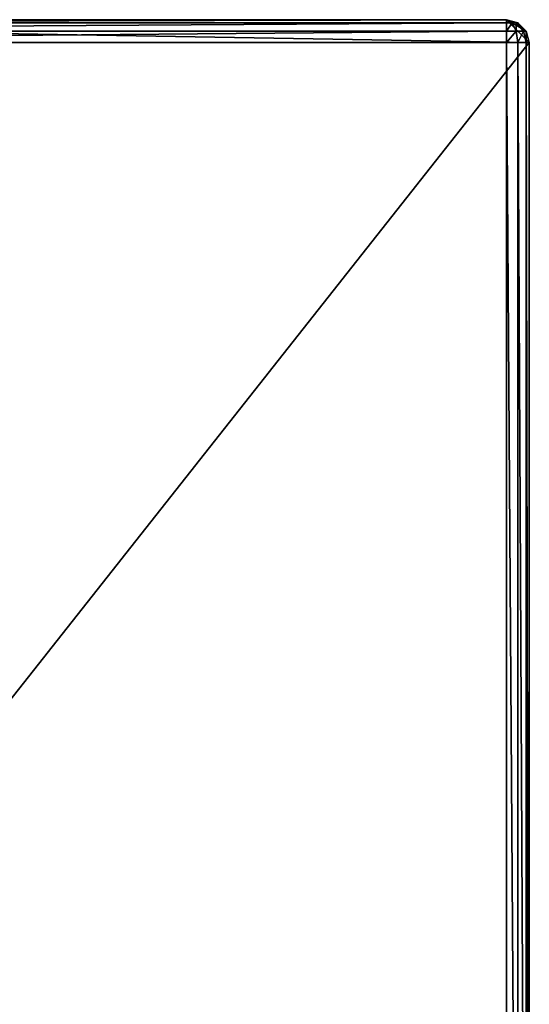
# Model space of a CAD drawing. Extents: x -23.8 to 23.8, y -30 to 30.
# Drawn here: x 5.9 to 23.8, y -4.4 to 30 of the extents above; entities that cross this region are included whole.
import ezdxf

# ---------------------------------------------------------------- set-up
doc = ezdxf.new("R2010")
doc.units = 0
doc.header["$MEASUREMENT"] = 0
doc.layers.add('L2', color=7, linetype='Continuous')

msp = doc.modelspace()

# ---------------------------------------------------------------- linework, layer by layer
at = {"layer": 'L2', "color": 7}
for points in [[(-23.75, 29.2), (-22.95, 30), (23.75, 29.2)], [(-22.95, 30, 8.2), (22.95, 30, 8.2), (-22.95, 30)], [(-22.95, 30), (22.95, 30, 8.2), (22.95, 30)], [(22.95, 30), (23.75, 29.2), (-22.95, 30)], [(22.95, 30, 8.2), (-22.95, 30, 8.2), (-22.95, 29.89282, 8.6)], [(22.95, 30, 8.2), (-22.95, 29.89282, 8.6), (22.95, 29.89282, 8.6)], [(23.35, 29.89282), (23.64282, 29.6), (22.95, 30)], [(22.95, 30), (23.64282, 29.6), (23.75, 29.2)], [(23.35, 29.89282, 8.2), (23.35, 29.89282), (22.95, 30)], [(23.35, 29.89282, 8.2), (22.95, 30), (22.95, 30, 8.2)], [(23.29641, 29.89282, 8.4), (23.35, 29.89282, 8.2), (22.95, 30, 8.2)], [(23.29641, 29.89282, 8.4), (22.95, 30, 8.2), (23.15, 29.89282, 8.54641)], [(22.95, 29.89282, 8.6), (23.15, 29.89282, 8.54641), (22.95, 30, 8.2)], [(22.95, 29.89282, 8.6), (-22.95, 29.89282, 8.6), (-22.95, 29.6, 8.89282)], [(22.95, 29.89282, 8.6), (-22.95, 29.6, 8.89282), (22.95, 29.6, 8.89282)], [(23.29641, 29.6, 8.8), (23.15, 29.89282, 8.54641), (22.95, 29.6, 8.89282)], [(22.95, 29.6, 8.89282), (23.15, 29.89282, 8.54641), (22.95, 29.89282, 8.6)], [(23.29641, 29.6, 8.8), (23.29641, 29.89282, 8.4), (23.15, 29.89282, 8.54641)], [(23.55, 29.6, 8.54641), (23.35, 29.89282, 8.2), (23.29641, 29.89282, 8.4)], [(23.55, 29.6, 8.54641), (23.29641, 29.89282, 8.4), (23.29641, 29.6, 8.8)], [(23.64282, 29.6, 8.2), (23.64282, 29.6), (23.35, 29.89282)], [(23.64282, 29.6, 8.2), (23.35, 29.89282), (23.35, 29.89282, 8.2)], [(23.64282, 29.6, 8.2), (23.35, 29.89282, 8.2), (23.55, 29.6, 8.54641)], [(22.95, 29.6, 8.89282), (-22.95, 29.6, 8.89282), (-22.95, 29.2, 9)], [(22.95, 29.6, 8.89282), (-22.95, 29.2, 9), (22.95, 29.2, 9)], [(23.35, 29.2, 8.89282), (23.29641, 29.6, 8.8), (22.95, 29.2, 9)], [(22.95, 29.2, 9), (23.29641, 29.6, 8.8), (22.95, 29.6, 8.89282)], [(23.35, 29.2, 8.89282), (23.55, 29.6, 8.54641), (23.29641, 29.6, 8.8)], [(23.64282, 29.2, 8.6), (23.55, 29.6, 8.54641), (23.35, 29.2, 8.89282)], [(23.64282, 29.2, 8.6), (23.64282, 29.6, 8.2), (23.55, 29.6, 8.54641)], [(23.75, 29.2, 8.2), (23.75, 29.2), (23.64282, 29.6)], [(23.75, 29.2, 8.2), (23.64282, 29.6), (23.64282, 29.6, 8.2)], [(23.75, 29.2, 8.2), (23.64282, 29.6, 8.2), (23.64282, 29.2, 8.6)], [(-23.75, 29.2), (23.75, 29.2), (-22.95, -30)], [(-22.95, -29.2, 9), (22.95, -29.2, 9), (-22.95, 29.2, 9)], [(-22.95, 29.2, 9), (22.95, -29.2, 9), (22.95, 29.2, 9)], [(-22.95, -30), (23.75, 29.2), (23.75, -29.2)], [(23.35, -29.2, 8.89282), (23.35, 29.2, 8.89282), (22.95, 29.2, 9)], [(23.35, -29.2, 8.89282), (22.95, 29.2, 9), (22.95, -29.2, 9)], [(23.64282, -29.2, 8.6), (23.64282, 29.2, 8.6), (23.35, 29.2, 8.89282)], [(23.64282, -29.2, 8.6), (23.35, 29.2, 8.89282), (23.35, -29.2, 8.89282)], [(23.75, -29.2, 8.2), (23.75, 29.2, 8.2), (23.64282, 29.2, 8.6)], [(23.75, -29.2, 8.2), (23.64282, 29.2, 8.6), (23.64282, -29.2, 8.6)], [(23.75, 29.2, 8.2), (23.75, -29.2, 8.2), (23.75, 29.2)], [(23.75, 29.2), (23.75, -29.2, 8.2), (23.75, -29.2)]]:
    msp.add_3dface(points, dxfattribs=at)

doc.saveas('drawing.dxf')
